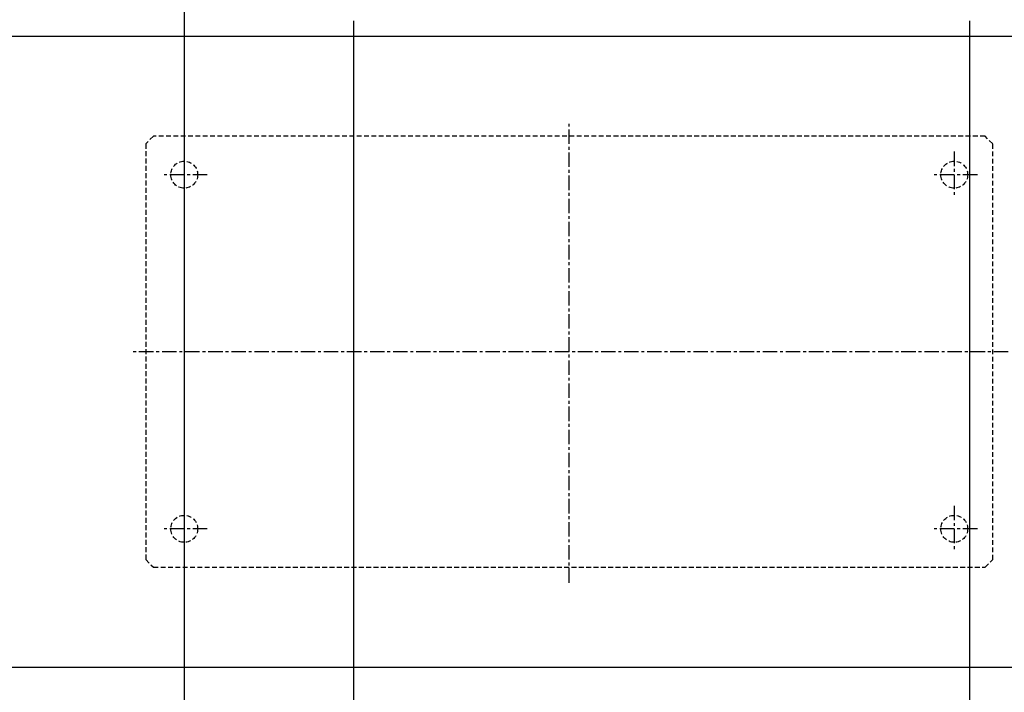
# Model space of a CAD drawing. Units: millimetres. Extents: x -65 to 61479, y -1582 to 21825.
# Drawn here: x 22054 to 22181, y 9383 to 9471 of the extents above; entities that cross this region are included whole.
import ezdxf

# ---------------------------------------------------------------- set-up
doc = ezdxf.new("R2010")
doc.units = ezdxf.units.MM
doc.linetypes.add('CENTER', pattern=[2, 1.25, -0.25, 0.25, -0.25])
doc.linetypes.add('HIDDEN', pattern=[9.525, 6.35, -3.175])
doc.styles.get("Standard").update_dxf_attribs({"font": 'txt', "bigfont": 'whgtxt.shx'})
doc.dimstyles.new('사본 ISO-25$0', dxfattribs={"dimtxt": 4, "dimasz": 3, "dimexe": 1.25, "dimexo": 0.625, "dimtad": 1, "dimdsep": 46, "dimtxsty": 'Standard', "dimcen": 2.5, "dimclrd": 5, "dimclre": 5, "dimclrt": 2, "dimadec": 0, "dimazin": 0, "dimtfac": 1, "dimtmove": 0, "dimatfit": 3, "dimfxl": 0, "dimarcsym": 0})

# ---------------------------------------------------------------- blocks, each defined once
blk = doc.blocks.new('*D44')
at = {"color": 5, "lineweight": -2, "ltscale": 6}
for p, q in [((22074.94, 9483.13), (22074.94, 9246.05)), ((22198.94, 9483.13), (22198.94, 9246.05)), ((22188.94, 9248.05), (22084.94, 9248.05))]:
    blk.add_line(p, q, dxfattribs=at)
at = {"color": 5, "ltscale": 6}
for points in [[(22084.94, 9249.71), (22084.94, 9246.38), (22074.94, 9248.05)], [(22188.94, 9249.71), (22188.94, 9246.38), (22198.94, 9248.05)]]:
    blk.add_solid(points, dxfattribs=at)
at = {"layer": 'Defpoints', "color": 0, "ltscale": 6}
for p in [(22074.94, 9485.13), (22198.94, 9485.13), (22074.94, 9248.05)]:
    blk.add_point(p, dxfattribs=at)
at = {"color": 2, "ltscale": 6, "insert": (22136.94, 9268.05), "char_height": 20, "attachment_point": 5}
blk.add_mtext('124', dxfattribs=at)
blk = doc.blocks.new('*D393')
at = {"color": 5, "lineweight": -2, "ltscale": 6}
for p, q in [((22096.94, 9470.52), (22096.94, 9289.9)), ((22176.94, 9470.52), (22176.94, 9289.9)), ((22166.94, 9291.9), (22106.94, 9291.9))]:
    blk.add_line(p, q, dxfattribs=at)
at = {"color": 5, "ltscale": 6}
for points in [[(22106.94, 9293.57), (22106.94, 9290.24), (22096.94, 9291.9)], [(22166.94, 9293.57), (22166.94, 9290.24), (22176.94, 9291.9)]]:
    blk.add_solid(points, dxfattribs=at)
at = {"layer": 'Defpoints', "color": 0, "ltscale": 6}
for p in [(22096.94, 9472.52), (22176.94, 9472.52), (22096.94, 9291.9)]:
    blk.add_point(p, dxfattribs=at)
at = {"color": 2, "ltscale": 6, "insert": (22136.94, 9311.9), "char_height": 20, "attachment_point": 5}
blk.add_mtext('80', dxfattribs=at)
blk = doc.blocks.new('*D437')
at = {"color": 5, "lineweight": -2, "ltscale": 6}
for p, q in [((21956.92, 9486.52), (21956.92, 9496.52)), ((22083.94, 9476.52), (21954.92, 9476.52)), ((21956.92, 9476.52), (21956.92, 9468.52)), ((21956.92, 9476.52), (21956.92, 9468.52)), ((22027.94, 9468.52), (21954.92, 9468.52)), ((21956.92, 9412.56), (21956.92, 9468.52)), ((21956.92, 9458.52), (21956.92, 9448.52))]:
    blk.add_line(p, q, dxfattribs=at)
at = {"color": 5, "ltscale": 6}
for points in [[(21955.25, 9486.52), (21958.58, 9486.52), (21956.92, 9476.52)], [(21955.25, 9458.52), (21958.58, 9458.52), (21956.92, 9468.52)]]:
    blk.add_solid(points, dxfattribs=at)
at = {"layer": 'Defpoints', "color": 0, "ltscale": 6}
for p in [(22085.94, 9476.52), (21956.92, 9468.52), (22029.94, 9468.52)]:
    blk.add_point(p, dxfattribs=at)
at = {"color": 2, "ltscale": 6, "insert": (21936.92, 9429.22), "char_height": 20, "attachment_point": 5, "rotation": 90}
blk.add_mtext('8', dxfattribs=at)

msp = doc.modelspace()

# ---------------------------------------------------------------- linework, layer by layer
for p, q in [((22029.944, 9468.516), (22199.944, 9468.516)), ((22254.944, 9386.516), (22029.944, 9386.516))]:
    msp.add_line(p, q)
at = {"color": 1, "linetype": 'CENTER', "ltscale": 1.5}
for p, q in [((22124.944, 9397.516), (22124.944, 9457.516)), ((22074.944, 9453.516), (22074.944, 9447.516)), ((22174.944, 9453.516), (22174.944, 9447.516)), ((22077.944, 9450.516), (22071.944, 9450.516)), ((22177.944, 9450.516), (22171.944, 9450.516)), ((22181.944, 9427.516), (22067.944, 9427.516)), ((22074.944, 9407.516), (22074.944, 9401.516)), ((22174.944, 9407.516), (22174.944, 9401.516)), ((22077.944, 9404.516), (22071.944, 9404.516)), ((22177.944, 9404.516), (22171.944, 9404.516))]:
    msp.add_line(p, q, dxfattribs=at)
at = {"color": 2, "linetype": 'HIDDEN', "ltscale": 0.1}
msp.add_lwpolyline([(22179.944, 9454.516), (22178.944, 9455.516), (22070.944, 9455.516), (22069.944, 9454.516), (22069.944, 9400.516), (22070.944, 9399.516), (22178.944, 9399.516), (22179.944, 9400.516)], close=True, dxfattribs=at)
for centre in [(22074.944, 9450.516), (22174.944, 9450.516), (22074.944, 9404.516), (22174.944, 9404.516)]:
    msp.add_circle(centre, 1.75, dxfattribs=at)

# ---------------------------------------------------------------- dimensions: what is measured, and where the dimension line sits
at = {"ltscale": 6}
dim = msp.add_linear_dim(base=(21956.917, 9468.516), p1=(22085.944, 9476.516), p2=(22029.944, 9468.516), angle=90, dimstyle='사본 ISO-25$0', override={"dimscale": 20, "dimtxt": 1, "dimasz": 0.5, "dimexe": 0.1, "dimexo": 0.1, "dimgap": 0.5, "dimcen": 5, "dimtix": 1, "dimtmove": 1, "dimfxl": 1.135, "dimarcsym": 1}, dxfattribs=at)
dim.commit()
dim.dimension.update_dxf_attribs({"geometry": '*D437', "text_midpoint": (21976.917, 9429.223), "dimtype": 160})
for base, p1, p2, picture, middle in [((22074.944, 9248.047), (22198.944, 9485.135), (22074.944, 9485.135), '*D44', (22136.944, 9268.047)), ((22096.944, 9291.902), (22176.944, 9472.516), (22096.944, 9472.516), '*D393', (22136.944, 9311.902))]:
    dim = msp.add_linear_dim(base=base, p1=p1, p2=p2, angle=180, dimstyle='사본 ISO-25$0', override={"dimscale": 20, "dimtxt": 1, "dimasz": 0.5, "dimexe": 0.1, "dimexo": 0.1, "dimgap": 0.5, "dimcen": 5, "dimtix": 1, "dimtmove": 1, "dimfxl": 1.135, "dimarcsym": 1}, dxfattribs=at)
    dim.commit()
    dim.dimension.update_dxf_attribs({"geometry": picture, "text_midpoint": middle})

doc.saveas('drawing.dxf')
